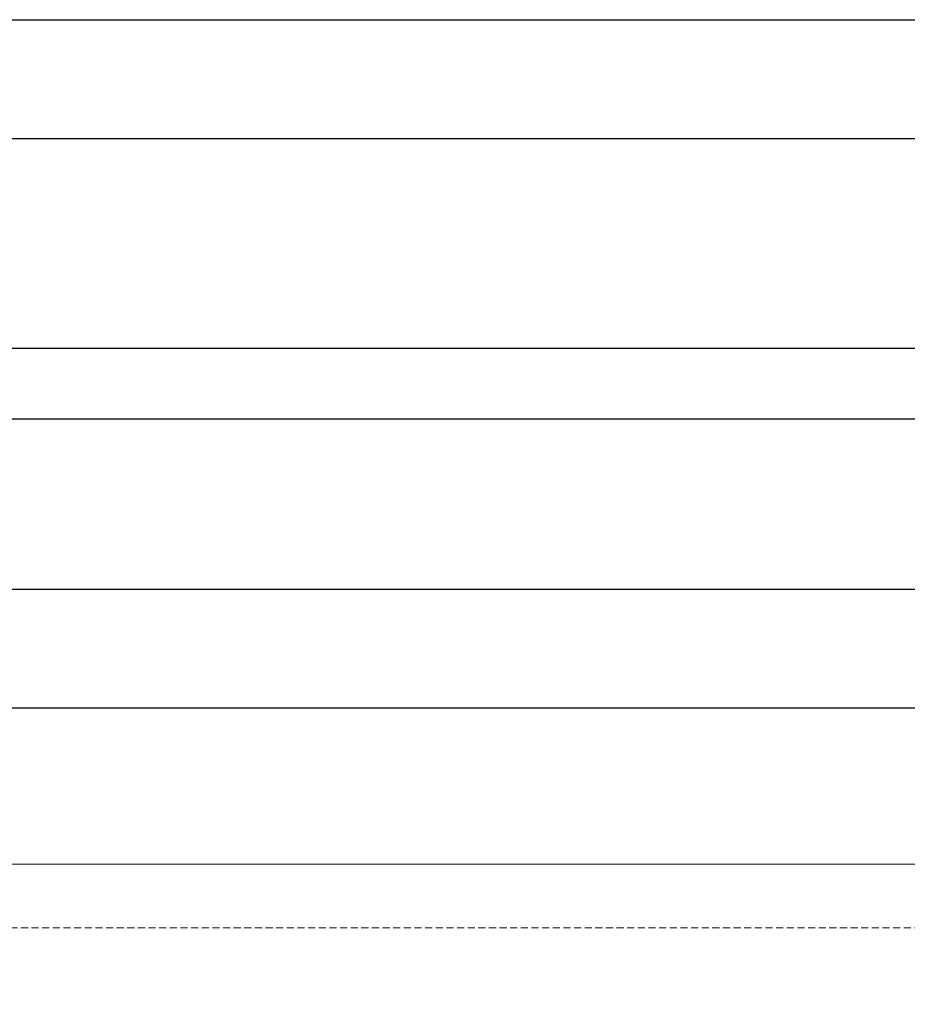
# Model space of a CAD drawing. Units: millimetres. Extents: x 372500 to 395000, y -15510 to -5535.
# Drawn here: x 376187 to 376250, y -13918 to -13849 of the extents above; entities that cross this region are included whole.
import ezdxf

# ---------------------------------------------------------------- set-up
doc = ezdxf.new("R2010")
doc.units = ezdxf.units.MM
doc.linetypes.add('DASHED', pattern=[0.75, 0.5, -0.25])
doc.layers.add('0_Hulplijnen', color=11, linetype='Continuous', lineweight=5, plot=False, transparency=0.8)
for name, color, linetype, lineweight in [('1_Bemating', 10, 'Continuous', 13), ('2_lijn_0.18', 3, 'Continuous', 18), ('2_lijn_0.25', 6, 'Continuous', 25)]:
    doc.layers.add(name, color=color, linetype=linetype, lineweight=lineweight)
doc.styles.add('ARIAL', font='arial.ttf')
doc.dimstyles.new('META1_3', dxfattribs={"dimscale": 3, "dimtxt": 2.35, "dimasz": 2, "dimexe": 1, "dimexo": 1, "dimgap": 0.5, "dimtad": 1, "dimdec": 0, "dimrnd": 0.5, "dimzin": 12, "dimtxsty": 'ARIAL', "dimcen": 5, "dimclrd": 256, "dimclre": 256, "dimclrt": 7, "dimadec": 1, "dimazin": 3, "dimtp": 0.1, "dimtm": 0.1, "dimtfac": 1, "dimtdec": 0, "dimtix": 1, "dimtmove": 1, "dimatfit": 1, "dimfxl": 1, "dimtfill": 1, "dimtolj": 1, "dimtzin": 0, "dimarcsym": 0})

# ---------------------------------------------------------------- blocks, each defined once
blk = doc.blocks.new('hulpkader 3')
at = {"layer": '0_Hulplijnen', "linetype": 'DASHED'}
blk.add_line((-86.902, -500), (-86.902, 0), dxfattribs=at)
blk = doc.blocks.new('*D386')
at = {"layer": '1_Bemating', "lineweight": -2, "transparency": 16777216}
for p, q in [((376088.94, -13901.302), (376088.94, -13972.078)), ((376443, -13926.523), (376443, -13972.078)), ((376094.94, -13969.078), (376437, -13969.078))]:
    blk.add_line(p, q, dxfattribs=at)
at = {"layer": '1_Bemating', "transparency": 16777216}
blk.add_solid([(376094.94, -13968.078), (376094.94, -13970.078), (376088.94, -13969.078)], dxfattribs=at)
at = {"layer": 'Defpoints', "color": 0, "transparency": 16777216}
for p in [(376088.94, -13898.302), (376443, -13923.523)]:
    blk.add_point(p, dxfattribs=at)
at = {"layer": '1_Bemating', "color": 7, "transparency": 16777216, "insert": (376401, -13963.017), "char_height": 7.05, "attachment_point": 5, "style": 'ARIAL', "bg_fill": 3, "box_fill_scale": 1.1, "bg_fill_color": 256, "bg_fill_true_color": 13158600, "bg_fill_transparency": 0}
blk.add_mtext('\\A1;dagmaat stelkozijn', dxfattribs=at)
at = {"layer": '1_Bemating', "transparency": 16777216}
blk.add_solid([(376437, -13968.078), (376437, -13970.078), (376443, -13969.078)], dxfattribs=at)
at = {"layer": 'Defpoints', "color": 0, "transparency": 16777216}
blk.add_point((376443, -13969.078), dxfattribs=at)

msp = doc.modelspace()

# ---------------------------------------------------------------- linework, layer by layer
at = {"layer": '2_lijn_0.18'}
msp.add_line((376142.289, -13908.623), (376443, -13908.623), dxfattribs=at)
at = {"layer": '2_lijn_0.25'}
for p, q in [((376131.613, -13857.483), (376443, -13857.483)), ((376131.613, -13872.243), (376443, -13872.243)), ((376131.613, -13877.243), (376443, -13877.243)), ((376131.613, -13889.243), (376443, -13889.243))]:
    msp.add_line(p, q, dxfattribs=at)
msp.add_lwpolyline([(376443, -13897.623), (376131.613, -13897.623), (376131.613, -13849.103), (376443, -13849.103)], dxfattribs=at)

# ---------------------------------------------------------------- block references
at = {"layer": '0_Hulplijnen', "rotation": 269.9999999999999}
msp.add_blockref('hulpkader 3', (376500, -14000), dxfattribs=at)

# ---------------------------------------------------------------- next in the draw order: dimensions: what is measured, and where the dimension line sits
at = {"layer": '1_Bemating'}
dim = msp.add_linear_dim(base=(376443, -13969.078), p1=(376088.94, -13898.302), p2=(376443, -13923.523), angle=180, text='dagmaat stelkozijn', dimstyle='META1_3', override={"dimjust": 2, "dimdec": 0, "dimrnd": 0.1}, dxfattribs=at)
dim.commit()
dim.dimension.update_dxf_attribs({"geometry": '*D386', "text_midpoint": (376401, -13969.078), "dimtype": 128})

doc.saveas('drawing.dxf')
